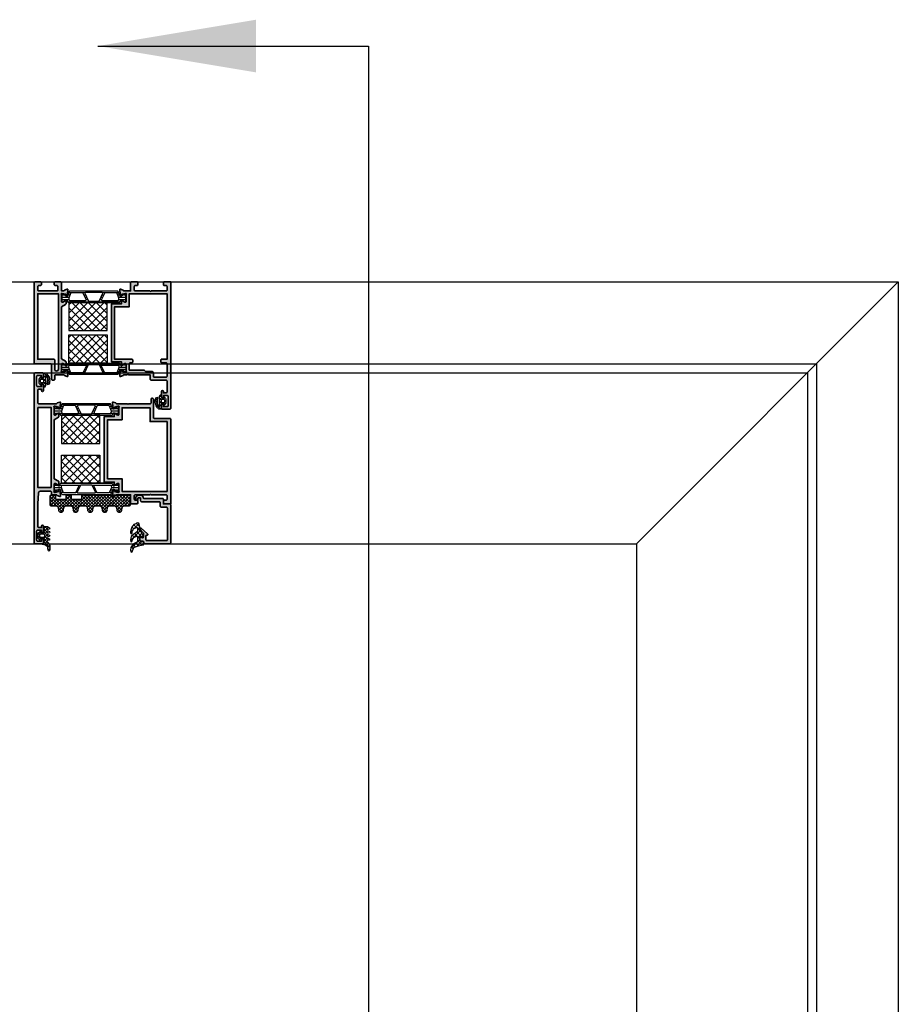
# Model space of a CAD drawing. Units: millimetres. Extents: x 0 to 1933, y 0 to 891.
# Drawn here: x 333 to 381, y 732 to 786 of the extents above; entities that cross this region are included whole.
import ezdxf

# ---------------------------------------------------------------- set-up
doc = ezdxf.new("R2010")
doc.units = ezdxf.units.MM
doc.header["$LTSCALE"] = 0.073313
doc.header["$MEASUREMENT"] = 0
doc.layers.get('0').update_dxf_attribs({"color": 255})
for name, color, linetype in [('2', 2, 'Continuous'), ('E-ELEV-1', 3, 'Continuous'), ('E-Shading', 252, 'Continuous'), ('E-U Foam', 31, 'Continuous'), ('Glass insulation pad', 60, 'Continuous'), ('HATCH', 253, 'Continuous'), ('Polyamid', 6, 'Continuous')]:
    doc.layers.add(name, color=color, linetype=linetype)
for name, color, linetype, lineweight in [('E-DIES', 255, 'Continuous', 35), ('E-GASKET', 42, 'Continuous', 30), ('E-HATCH', 5, 'Continuous', 15)]:
    doc.layers.add(name, color=color, linetype=linetype, lineweight=lineweight)
doc.layers.add('GHOST', color=250, linetype='Continuous', plot=False)
pattern_1 = [(135, (-3078.4834, -5767.0754), (-2.245064, -2.245064), []), (225, (-3078.4834, -5767.0754), (2.245064, -2.245064), [])]
pattern_2 = [(135, (-3331.093, -4283.2553), (-2.245064, -2.245064), []), (225, (-3331.093, -4283.2553), (2.245064, -2.245064), [])]
pattern_3 = [(45, (-472.449, -1821.2024), (-1.122532, 1.122532), []), (135, (-472.449, -1821.2024), (-1.122532, -1.122532), [])]

# ---------------------------------------------------------------- blocks, each defined once
blk = doc.blocks.new('EDS 75 OW frame_Out 01')
at = {"layer": 'E-Shading'}
h = blk.add_hatch(color=256, dxfattribs=at)
h.paths.add_polyline_path([(15, 5), (16.2, 5, -0.359508), (16.49, 4.76, 0.263725), (16.69, 4.53), (18.1, 4.02, 0.548619), (18.5, 4.33), (18.29, 6.69, 0.176327), (18.21, 6.88), (17.84, 7.24, 0.57735), (17.51, 7.15), (17.46, 6.98, -0.267949), (17.32, 6.84), (15.34, 6.31, -0.065543), (15.26, 6.3), (15.1, 6.3, -0.6885), (14.9, 6.82, 0.213422), (15, 7.05), (15, 10.9, -0.414214), (15.3, 11.2), (15.52, 11.2, -0.137852), (15.68, 11.16), (17.2, 10.23, 0.585498), (17.5, 10.4), (17.5, 11.98, 0.261413), (17.26, 12.41), (15, 13.79), (15, 42.21), (17.26, 43.59, 0.261413), (17.5, 44.02), (17.5, 45.6, 0.585498), (17.2, 45.77), (15.68, 44.84, -0.137852), (15.52, 44.8), (15.3, 44.8, -0.414214), (15, 45.1), (15, 48.95, 0.213422), (14.9, 49.18, -0.6885), (15.1, 49.7), (15.26, 49.7, -0.065543), (15.34, 49.69), (17.32, 49.16, -0.267949), (17.46, 49.02), (17.51, 48.85, 0.57735), (17.84, 48.76), (18.21, 49.12, 0.176327), (18.29, 49.31), (18.5, 51.67, 0.548619), (18.1, 51.98), (16.69, 51.47, 0.263725), (16.49, 51.24, -0.359508), (16.2, 51), (11.8, 51, -0.414214), (11.3, 51.5), (11.3, 53.5, 0.414214), (10.8, 54), (10, 54, 0.414214), (9.5, 53.5), (9.5, 45.5, -0.414214), (9, 45), (0.5, 45, 0.414214), (0, 44.5), (0, 0.5, 0.414214), (0.5, 0), (3.5, 0, 0.414214), (4, 0.5), (4, 1.5, 0.414214), (3.5, 2), (2.5, 2, -0.414214), (2, 2.5), (2, 4.5, -0.414214), (2.5, 5), (12.5, 5, -0.414214), (13, 4.5), (13, 2.5, -0.414214), (12.5, 2), (11.5, 2, 0.414214), (11, 1.5), (11, 0.5, 0.414214), (11.5, 0), (14.5, 0, 0.414214), (15, 0.5)])
h.paths.add_polyline_path([(11.3, 48, -0.414214), (12.3, 49, -0.414214), (13.3, 48), (13.3, 6.5), (1.9, 6.5), (1.9, 42.5), (10.8, 42.5, 0.414214), (11.3, 43)], flags=16)
at = {"layer": 'E-DIES'}
for points in [[(16.2, 5), (15, 5), (15, 0.5, -0.414214), (14.5, 0), (11.5, 0, -0.414214), (11, 0.5), (11, 1.5, -0.414214), (11.5, 2), (12.5, 2, 0.414214), (13, 2.5), (13, 4.5, 0.414214), (12.5, 5), (2.5, 5, 0.414214), (2, 4.5), (2, 2.5, 0.414214), (2.5, 2), (3.5, 2, -0.414214), (4, 1.5), (4, 0.5, -0.414214), (3.5, 0), (0.5, 0, -0.414214), (0, 0.5), (0, 44.5, -0.414214), (0.5, 45), (9, 45, 0.414214), (9.5, 45.5), (9.5, 53.5, -0.414214), (10, 54), (10.8, 54, -0.414214), (11.3, 53.5), (11.3, 51.5, 0.414214), (11.8, 51), (16.2, 51, 0.359508), (16.49, 51.24, -0.263725), (16.69, 51.47), (18.1, 51.98, -0.548619), (18.5, 51.67), (18.29, 49.31, -0.176327), (18.21, 49.12), (17.84, 48.76, -0.57735), (17.51, 48.85), (17.46, 49.02, 0.267949), (17.32, 49.16), (15.34, 49.69, 0.065543), (15.26, 49.7), (15.1, 49.7, 0.6885), (14.9, 49.18, -0.213422), (15, 48.95), (15, 45.1, 0.414214), (15.3, 44.8), (15.52, 44.8, 0.137852), (15.68, 44.84), (17.2, 45.77, -0.585498), (17.5, 45.6), (17.5, 44.02, -0.261413), (17.26, 43.59), (15, 42.21), (15, 13.79), (17.26, 12.41, -0.261413), (17.5, 11.98), (17.5, 10.4, -0.585498), (17.2, 10.23), (15.68, 11.16, 0.137852), (15.52, 11.2), (15.3, 11.2, 0.414214), (15, 10.9), (15, 7.05, -0.213422), (14.9, 6.82, 0.6885), (15.1, 6.3), (15.26, 6.3, 0.065543), (15.34, 6.31), (17.32, 6.84, 0.267949), (17.46, 6.98), (17.51, 7.15, -0.57735), (17.84, 7.24), (18.21, 6.88, -0.176327), (18.29, 6.69), (18.5, 4.33, -0.548619), (18.1, 4.02), (16.69, 4.53, -0.263725), (16.49, 4.76, 0.359508)], [(12.3, 49), (12.3, 49, 0.414214), (11.3, 48), (11.3, 43, -0.414214), (10.8, 42.5), (1.9, 42.5), (1.9, 6.5), (13.3, 6.5), (13.3, 48, 0.414214)]]:
    blk.add_lwpolyline(points, format="xyb", close=True, dxfattribs=at)
blk = doc.blocks.new('EDS 75 OW frame_in 01')
at = {"layer": 'E-Shading'}
h = blk.add_hatch(color=256, dxfattribs=at)
h.paths.add_polyline_path([(-0.5, 70), (-4.5, 70, 0.414214), (-5, 69.5), (-5, 67.8, 1), (-4, 67.8), (-4, 68.5), (-1.8, 68.5, -0.414214), (-1.3, 68), (-1.3, 63, -0.414325), (-1.8, 62.5), (-4, 62.5), (-4, 63.2, 1), (-5, 63.2), (-5, 60.2, 1), (-4, 60.2), (-4, 61), (-2.5, 61, -0.414102), (-2, 60.5), (-2, 54.5, -0.414214), (-2.5, 54), (-10.8, 54, 0.414214), (-11.3, 53.5), (-11.3, 51), (-23, 51, -0.403474), (-24, 51), (-25.7, 51, -0.359508), (-25.99, 51.24, 0.263725), (-26.19, 51.47), (-27.6, 51.98, 0.548619), (-28, 51.67), (-27.79, 49.31, 0.176327), (-27.71, 49.12), (-27.34, 48.76, 0.57735), (-27.01, 48.85), (-26.96, 49.02, -0.267949), (-26.82, 49.16), (-24.84, 49.69, -0.065543), (-24.76, 49.7), (-24.6, 49.7, -0.6885), (-24.4, 49.18, 0.213422), (-24.5, 48.95), (-24.5, 45.1, -0.414214), (-24.8, 44.8), (-25.02, 44.8, -0.137852), (-25.18, 44.84), (-26.7, 45.77, 0.585498), (-27, 45.6), (-27, 44), (-32.5, 44), (-32.5, 12), (-27, 12), (-27, 10.4, 0.585498), (-26.7, 10.23), (-25.18, 11.16, -0.137852), (-25.02, 11.2), (-24.8, 11.2, -0.414214), (-24.5, 10.9), (-24.5, 7.05, 0.213422), (-24.4, 6.82, -0.6885), (-24.6, 6.3), (-24.76, 6.3, -0.065543), (-24.84, 6.31), (-26.82, 6.84, -0.267949), (-26.96, 6.98), (-27.01, 7.15, 0.57735), (-27.34, 7.24), (-27.71, 6.88, 0.176327), (-27.79, 6.69), (-28, 4.33, 0.548619), (-27.6, 4.02), (-26.19, 4.53, 0.263725), (-25.99, 4.76, -0.359508), (-25.7, 5), (-22, 5), (-22, 0.5, 0.414214), (-21.5, 0), (-18.5, 0, 0.414214), (-18, 0.5), (-18, 1.5, 0.414214), (-18.5, 2), (-19.5, 2, -0.414214), (-20, 2.5), (-20, 4.5, -0.414214), (-19.5, 5), (-11.5, 5, -0.4), (-10.5, 5), (-2.5, 5, -0.414214), (-2, 4.5), (-2, 2.5, -0.414214), (-2.5, 2), (-3.6, 2, 0.457422), (-4, 1.5), (-4, 0.5, 0.414214), (-3.5, 0), (0, 0), (0, 69.5, 0.414214)])
h.paths.add_polyline_path([(-30.8, 42.5), (-21.3, 42.5, 0.414214), (-20.8, 43), (-20.8, 44, 0.414214), (-21.3, 44.5), (-22.3, 44.5, -0.414214), (-22.8, 45), (-22.8, 48.5), (-14.5, 48.5), (-13.8, 49.2), (-10.5, 49.2, 0.414214), (-9.5, 50.2), (-9.5, 51.9, -0.414214), (-9, 52.4), (-2.5, 52.4, -0.414214), (-2, 51.9), (-2, 45, -0.414214), (-2.5, 44.5), (-5, 44.5, 0.457422), (-5.4, 44), (-5.4, 43, 0.457422), (-5, 42.5), (-2, 42.5), (-2, 6.5), (-22.8, 6.5), (-22.8, 13.7), (-30.8, 13.7)], flags=16)
at = {"layer": 'E-DIES'}
for points in [[(-0.5, 70), (-4.5, 70, 0.414214), (-5, 69.5), (-5, 67.8, 1), (-4, 67.8), (-4, 68.5), (-1.8, 68.5, -0.414214), (-1.3, 68), (-1.3, 63, -0.414325), (-1.8, 62.5), (-4, 62.5), (-4, 63.2, 1), (-5, 63.2), (-5, 60.2, 1), (-4, 60.2), (-4, 61), (-2.5, 61, -0.414102), (-2, 60.5), (-2, 54.5, -0.414214), (-2.5, 54), (-10.8, 54, 0.414214), (-11.3, 53.5), (-11.3, 51), (-23, 51, -0.403474), (-24, 51), (-25.7, 51, -0.359508), (-25.99, 51.24, 0.263725), (-26.19, 51.47), (-27.6, 51.98, 0.548619), (-28, 51.67), (-27.79, 49.31, 0.176327), (-27.71, 49.12), (-27.34, 48.76, 0.57735), (-27.01, 48.85), (-26.96, 49.02, -0.267949), (-26.82, 49.16), (-24.84, 49.69, -0.065543), (-24.76, 49.7), (-24.6, 49.7, -0.6885), (-24.4, 49.18, 0.213422), (-24.5, 48.95), (-24.5, 45.1, -0.414214), (-24.8, 44.8), (-25.02, 44.8, -0.137852), (-25.18, 44.84), (-26.7, 45.77, 0.585498), (-27, 45.6), (-27, 44), (-32.5, 44), (-32.5, 12), (-27, 12), (-27, 10.4, 0.585498), (-26.7, 10.23), (-25.18, 11.16, -0.137852), (-25.02, 11.2), (-24.8, 11.2, -0.414214), (-24.5, 10.9), (-24.5, 7.05, 0.213422), (-24.4, 6.82, -0.6885), (-24.6, 6.3), (-24.76, 6.3, -0.065543), (-24.84, 6.31), (-26.82, 6.84, -0.267949), (-26.96, 6.98), (-27.01, 7.15, 0.57735), (-27.34, 7.24), (-27.71, 6.88, 0.176327), (-27.79, 6.69), (-28, 4.33, 0.548619), (-27.6, 4.02), (-26.19, 4.53, 0.263725), (-25.99, 4.76, -0.359508), (-25.7, 5), (-22, 5), (-22, 0.5, 0.414214), (-21.5, 0), (-18.5, 0, 0.414214), (-18, 0.5), (-18, 1.5, 0.414214), (-18.5, 2), (-19.5, 2, -0.414214), (-20, 2.5), (-20, 4.5, -0.414214), (-19.5, 5), (-11.5, 5, -0.4), (-10.5, 5), (-2.5, 5, -0.414214), (-2, 4.5), (-2, 2.5, -0.414214), (-2.5, 2), (-3.6, 2, 0.457422), (-4, 1.5), (-4, 0.5, 0.414214), (-3.5, 0), (0, 0), (0, 69.5, 0.414214)], [(-21.3, 42.5), (-30.8, 42.5), (-30.8, 13.7), (-22.8, 13.7), (-22.8, 6.5), (-2, 6.5), (-2, 42.5), (-5, 42.5, -0.457422), (-5.4, 43), (-5.4, 44, -0.457422), (-5, 44.5), (-2.5, 44.5, 0.414214), (-2, 45), (-2, 51.9, 0.414214), (-2.5, 52.4), (-9, 52.4, 0.414214), (-9.5, 51.9), (-9.5, 50.2, -0.414214), (-10.5, 49.2), (-13.8, 49.2), (-14.5, 48.5), (-22.8, 48.5), (-22.8, 45, 0.414214), (-22.3, 44.5), (-21.3, 44.5, -0.414214), (-20.8, 44), (-20.8, 43, -0.414214)]]:
    blk.add_lwpolyline(points, format="xyb", close=True, dxfattribs=at)
blk = doc.blocks.new('poly-amid material-01')
at = {"layer": 'HATCH'}
h = blk.add_hatch(dxfattribs=at)
h.set_pattern_fill('ANSI31', color=256, scale=10, angle=315)
h.set_pattern_definition([(0, (1198.443, 614.9201), (5e-16, 1.25), [])])
h.paths.add_polyline_path([(30.65, 3.9), (4.65, 3.9, 0.315299), (4.18, 3.57), (3.36, 1.33, -0.315299), (2.89, 1), (2.65, 1, -0.131829), (2.49, 1.04), (0.7, 2.08, 0.125779), (0.61, 2.1), (0.4, 2.1, 0.414214), (0, 1.7), (0, -1.7, 0.414214), (0.4, -2.1), (0.61, -2.1), (0.66, -2.1), (0.7, -2.08), (2.49, -1.04, -0.131829), (2.65, -1), (2.7, -1, -0.339454), (2.99, -1.22), (3.2, -2.03, 0.339454), (3.69, -2.4), (31.61, -2.4, 0.339454), (32.1, -2.03), (32.31, -1.22, -0.339454), (32.6, -1), (32.65, -1, -0.131829), (32.81, -1.04), (34.6, -2.08), (34.64, -2.1), (34.69, -2.1), (34.9, -2.1, 0.414214), (35.3, -1.7), (35.3, 1.7, 0.414214), (34.9, 2.1), (34.69, 2.1, 0.125779), (34.6, 2.08), (32.81, 1.04, -0.131829), (32.65, 1), (32.41, 1, -0.315299), (31.94, 1.33), (31.12, 3.57, 0.315299)])
h.paths.add_polyline_path([(3.9, -0.38, -0.153915), (3.91, -0.08), (4.88, 2.57, -0.315299), (5.35, 2.9), (11.38, 2.9, -0.291473), (11.83, 2.61), (13.37, -0.69, -0.548619), (12.92, -1.4), (4.4, -1.4, -0.339454), (4.11, -1.18)], flags=16)
h.paths.add_polyline_path([(29.95, 2.9, -0.315299), (30.42, 2.57), (31.39, -0.08, -0.153915), (31.4, -0.38), (31.19, -1.18, -0.339454), (30.9, -1.4), (22.38, -1.4, -0.548619), (21.93, -0.69), (23.47, 2.61, -0.291473), (23.92, 2.9)], flags=16)
h.paths.add_polyline_path([(14.55, -1.31), (12.82, 2.39, -0.548619), (13.27, 3.1), (22.03, 3.1, -0.548619), (22.48, 2.39), (20.75, -1.31, -0.291473), (20.3, -1.6), (15, -1.6, -0.291473)], flags=16)
at = {"layer": 'Polyamid'}
for points in [[(30.65, 3.9), (4.65, 3.9, 0.315299), (4.18, 3.57), (3.36, 1.33, -0.315299), (2.89, 1), (2.65, 1, -0.131829), (2.49, 1.04), (0.7, 2.08, 0.125779), (0.61, 2.1), (0.4, 2.1, 0.414214), (0, 1.7), (0, -1.7, 0.414214), (0.4, -2.1), (0.61, -2.1), (0.66, -2.1), (0.7, -2.08), (2.49, -1.04, -0.131829), (2.65, -1), (2.7, -1, -0.339454), (2.99, -1.22), (3.2, -2.03, 0.339454), (3.69, -2.4), (31.61, -2.4, 0.339454), (32.1, -2.03), (32.31, -1.22, -0.339454), (32.6, -1), (32.65, -1, -0.131829), (32.81, -1.04), (34.6, -2.08), (34.64, -2.1), (34.69, -2.1), (34.9, -2.1, 0.414214), (35.3, -1.7), (35.3, 1.7, 0.414214), (34.9, 2.1), (34.69, 2.1, 0.125779), (34.6, 2.08), (32.81, 1.04, -0.131829), (32.65, 1), (32.41, 1, -0.315299), (31.94, 1.33), (31.12, 3.57, 0.315299)], [(3.91, -0.08, 0.153915), (3.9, -0.38), (4.11, -1.18, 0.339454), (4.4, -1.4), (12.92, -1.4, 0.548619), (13.37, -0.69), (11.83, 2.61, 0.291473), (11.38, 2.9), (5.35, 2.9, 0.315299), (4.88, 2.57)], [(12.82, 2.39), (14.55, -1.31, 0.291473), (15, -1.6), (20.3, -1.6, 0.291473), (20.75, -1.31), (22.48, 2.39, 0.548619), (22.03, 3.1), (13.27, 3.1, 0.548619)], [(30.42, 2.57, 0.315299), (29.95, 2.9), (23.92, 2.9, 0.291473), (23.47, 2.61), (21.93, -0.69, 0.548619), (22.38, -1.4), (30.9, -1.4, 0.339454), (31.19, -1.18), (31.4, -0.38, 0.153915), (31.39, -0.08)]]:
    blk.add_lwpolyline(points, format="xyb", close=True, dxfattribs=at)
blk = doc.blocks.new('*X2')
at = {"color": 0}
for p, q in [((439.58, 1494.93), (440.72, 1496.07)), ((440.83, 1494.87), (439.97, 1495.73)), ((441.16, 1492.98), (442.06, 1493.89)), ((441.17, 1494.76), (442.48, 1496.07)), ((442.09, 1497.15), (441.33, 1497.91)), ((442.06, 1493.64), (441.36, 1494.34)), ((442.6, 1494.87), (441.4, 1496.07)), ((441.69, 1497.04), (442.99, 1498.34)), ((443.71, 1497.29), (442.69, 1498.32)), ((443.05, 1494.87), (444.25, 1496.07)), ((444.76, 1494.48), (443.17, 1496.07)), ((443.7, 1497.29), (444.6, 1498.19)), ((444.06, 1494.12), (446.88, 1496.93)), ((447.48, 1495.29), (444.58, 1498.2)), ((446.14, 1494.87), (444.94, 1496.07)), ((445.21, 1497.04), (445.85, 1497.67)), ((446.59, 1494.87), (447.56, 1495.85)), ((443.2, 1492.51), (442.4, 1493.31)), ((442.46, 1492.51), (443.26, 1493.31)), ((444.74, 1492.73), (443.96, 1493.51)), ((444.22, 1492.51), (445.32, 1493.61))]:
    blk.add_line(p, q, dxfattribs=at)
blk = doc.blocks.new('ATD-out frame')
at = {"layer": 'E-U Foam'}
h = blk.add_hatch(dxfattribs=at)
h.set_pattern_fill('ANSI37', color=256, angle=90)
h.set_pattern_definition(pattern_1)
h.paths.add_polyline_path([(2488.8, -986.56), (2509.8, -986.56), (2509.8, -971.06), (2488.8, -971.06)])
h = blk.add_hatch(dxfattribs=at)
h.set_pattern_fill('ANSI37', color=256, angle=90)
h.set_pattern_definition(pattern_1)
h.paths.add_polyline_path([(2509.8, -988.94), (2488.8, -988.94), (2488.8, -1004.44), (2509.8, -1004.44)])
at = {"layer": 'E-GASKET'}
blk.add_lwpolyline([(2538.5, -952.75), (2539, -953.62), (2539.7, -953.75), (2539.7, -952.25), (2540, -951.95), (2540.96, -951.95), (2540.96, -952.75), (2541.88, -951.89), (2542.06, -951.51), (2542.06, -948.99), (2541.88, -948.61), (2540.96, -947.75), (2540.96, -948.55), (2540, -948.55), (2539.7, -948.25), (2539.7, -946.25), (2539.2, -945.75), (2538.23, -945.75), (2537.85, -946.13), (2537.54, -946.58), (2537.14, -947.08), (2536.81, -947.62), (2536.54, -948.2), (2536.35, -948.81), (2536.24, -949.44), (2536.21, -950.07), (2536.26, -950.71), (2536.38, -951.33), (2536.58, -951.94), (2537.38, -952.4), (2537.54, -951.57), (2537.35, -951), (2537.26, -949.12), (2537.45, -948.23), (2538.11, -947.28), (2538.27, -947.26), (2538.5, -947.34)], close=True, dxfattribs=at)
blk.add_lwpolyline([(2538.5, -952.75), (2539, -953.62), (2539.7, -953.75), (2539.7, -952.25), (2540, -951.95), (2540.96, -951.95), (2540.96, -952.75), (2541.88, -951.89), (2542.06, -951.51), (2542.06, -948.99), (2541.88, -948.61), (2540.96, -947.75), (2540.96, -948.55), (2540, -948.55), (2539.7, -948.25), (2539.7, -946.25), (2539.2, -945.75), (2538.23, -945.75), (2537.85, -946.13), (2537.54, -946.58), (2537.14, -947.08), (2536.81, -947.62), (2536.54, -948.2), (2536.35, -948.81), (2536.24, -949.44), (2536.21, -950.07), (2536.26, -950.71), (2536.38, -951.33), (2536.58, -951.94), (2537.38, -952.4), (2537.54, -951.57), (2537.35, -951), (2537.26, -949.12), (2537.45, -948.23), (2538.11, -947.28), (2538.27, -947.26), (2538.5, -947.34)], close=True, dxfattribs=at)
blk.add_lwpolyline([(2541.26, -950.55), (2541.26, -949.55), (2540.96, -949.25), (2540, -949.25), (2539.7, -949.55), (2539.7, -950.95), (2540, -951.25), (2540.96, -951.25), (2541.26, -950.95), (2541.26, -949.95)], dxfattribs=at)
blk.add_lwpolyline([(2541.26, -950.55), (2541.26, -949.55), (2540.96, -949.25), (2540, -949.25), (2539.7, -949.55), (2539.7, -950.95), (2540, -951.25), (2540.96, -951.25), (2541.26, -950.95), (2541.26, -949.95)], dxfattribs=at)
at = {"layer": 'E-U Foam'}
for points in [[(2488.8, -986.56), (2509.8, -986.56), (2509.8, -971.06), (2488.8, -971.06)], [(2488.8, -988.94), (2509.8, -988.94), (2509.8, -1004.44), (2488.8, -1004.44)]]:
    blk.add_lwpolyline(points, close=True, dxfattribs=at)
for name, p in [('EDS 75 OW frame_in 01', (2544.7, -1015.75)), ('EDS 75 OW frame_Out 01', (2469.7, -1015.75))]:
    blk.add_blockref(name, p)
at = {"layer": 'E-HATCH'}
for rotation in [89.9999999999999, 89.99999999999994]:
    blk.add_blockref('*X2', (4034.57, -1393.31), dxfattribs=dict(at, rotation=rotation))
at = {"layer": 'E-Shading', "rotation": 359.9999999999999}
blk.add_blockref('poly-amid material-01', (2484.8, -968.66), dxfattribs=at)
at = {"layer": 'E-Shading', "xscale": -1, "rotation": 179.9999999999999}
blk.add_blockref('poly-amid material-01', (2484.8, -1006.84), dxfattribs=at)
blk = doc.blocks.new('PTCC EDS75 DOOR JAMB OW WS O')
at = {"layer": 'E-GASKET'}
blk.add_lwpolyline([(-6.2, -63), (-5.7, -62.13), (-5, -62), (-5, -63.5), (-4.7, -63.8), (-3.74, -63.8), (-3.74, -63), (-2.82, -63.86), (-2.64, -64.24), (-2.64, -66.76), (-2.82, -67.14), (-3.74, -68), (-3.74, -67.2), (-4.7, -67.2), (-5, -67.5), (-5, -69.5), (-5.5, -70), (-6.47, -70), (-6.86, -69.62), (-7.16, -69.17), (-7.56, -68.67), (-7.89, -68.13), (-8.16, -67.55), (-8.35, -66.94), (-8.46, -66.31), (-8.49, -65.68), (-8.44, -65.04), (-8.32, -64.42), (-8.12, -63.81), (-7.32, -63.35), (-7.16, -64.18), (-7.35, -64.75), (-7.45, -66.63), (-7.26, -67.52), (-6.6, -68.47), (-6.43, -68.49), (-6.2, -68.41)], close=True, dxfattribs=at)
blk.add_lwpolyline([(-6.2, -63), (-5.7, -62.13), (-5, -62), (-5, -63.5), (-4.7, -63.8), (-3.74, -63.8), (-3.74, -63), (-2.82, -63.86), (-2.64, -64.24), (-2.64, -66.76), (-2.82, -67.14), (-3.74, -68), (-3.74, -67.2), (-4.7, -67.2), (-5, -67.5), (-5, -69.5), (-5.5, -70), (-6.47, -70), (-6.86, -69.62), (-7.16, -69.17), (-7.56, -68.67), (-7.89, -68.13), (-8.16, -67.55), (-8.35, -66.94), (-8.46, -66.31), (-8.49, -65.68), (-8.44, -65.04), (-8.32, -64.42), (-8.12, -63.81), (-7.32, -63.35), (-7.16, -64.18), (-7.35, -64.75), (-7.45, -66.63), (-7.26, -67.52), (-6.6, -68.47), (-6.43, -68.49), (-6.2, -68.41)], close=True, dxfattribs=at)
blk.add_lwpolyline([(-3.44, -65.2), (-3.44, -66.2), (-3.74, -66.5), (-4.7, -66.5), (-5, -66.2), (-5, -64.8), (-4.7, -64.5), (-3.74, -64.5), (-3.44, -64.8), (-3.44, -65.8)], dxfattribs=at)
blk.add_lwpolyline([(-3.44, -65.2), (-3.44, -66.2), (-3.74, -66.5), (-4.7, -66.5), (-5, -66.2), (-5, -64.8), (-4.7, -64.5), (-3.74, -64.5), (-3.44, -64.8), (-3.44, -65.8)], dxfattribs=at)
at = {"xscale": -1, "rotation": 179.9999999999999}
blk.add_blockref('ATD-out frame', (-2544.7, -1015.75), dxfattribs=at)
at = {"layer": 'E-HATCH', "xscale": -1, "rotation": 89.99999999999999}
blk.add_blockref('*X2', (1489.87, 377.56), dxfattribs=at)
blk.add_blockref('*X2', (1489.87, 377.56), dxfattribs=at)
blk = doc.blocks.new('EDS 75 OW Vent_Out')
at = {"layer": 'E-Shading'}
h = blk.add_hatch(color=256, dxfattribs=at)
h.paths.add_polyline_path([(2.5, 18), (12.2, 18, -0.359508), (12.49, 17.76, 0.263725), (12.69, 17.53), (14.1, 17.02, 0.548619), (14.5, 17.33), (14.29, 19.69, 0.176327), (14.21, 19.88), (13.84, 20.24, 0.57735), (13.51, 20.15), (13.46, 19.98, -0.267949), (13.32, 19.84), (11.34, 19.31, -0.065543), (11.26, 19.3), (11.1, 19.3, -0.6885), (10.9, 19.82, 0.213422), (11, 20.05), (11, 23.9, -0.414214), (11.3, 24.2), (11.52, 24.2, -0.137852), (11.68, 24.16), (13.2, 23.23, 0.585498), (13.5, 23.4), (13.5, 24.98, 0.261413), (13.26, 25.41), (11, 26.79), (11, 59.21), (13.26, 60.59, 0.261413), (13.5, 61.02), (13.5, 62.6, 0.585498), (13.2, 62.77), (11.68, 61.84, -0.137852), (11.52, 61.8), (11.3, 61.8, -0.414214), (11, 62.1), (11, 65.95, 0.213422), (10.9, 66.18, -0.6885), (11.1, 66.7), (11.26, 66.7, -0.065543), (11.34, 66.69), (13.32, 66.16, -0.267949), (13.46, 66.02), (13.51, 65.85, 0.57735), (13.84, 65.76), (14.21, 66.12, 0.176327), (14.29, 66.31), (14.5, 68.67, 0.548619), (14.1, 68.98), (12.69, 68.47, 0.263725), (12.49, 68.24, -0.359508), (12.2, 68), (10, 68, 0.414214), (9.5, 67.5), (9.5, 66.5, -0.414214), (9, 66), (3.43, 66, -0.393479), (2.43, 66.93), (2, 72.96), (2, 85.5, -0.414102), (2.5, 86), (4, 86), (4, 85.2, 1), (5, 85.2), (5, 88.2, 1), (4, 88.2), (4, 87.5), (1.8, 87.5, -0.414325), (1.3, 88), (1.3, 93, -0.414214), (1.8, 93.5), (4, 93.5), (4, 92.8, 1), (5, 92.8), (5, 94.5, 0.414214), (4.5, 95), (0.5, 95, 0.414214), (0, 94.5), (0, 1.5, 0.414214), (0.5, 1), (4.5, 1, 0.414214), (5, 1.5), (5, 3.2, 1), (4, 3.2), (4, 2.5), (1.8, 2.5, -0.414214), (1.3, 3), (1.3, 8, -0.414325), (1.8, 8.5), (4, 8.5), (4, 7.8, 1), (5, 7.8), (5, 10.8, 1), (4, 10.8), (4, 10), (2.5, 10, -0.414102), (2, 10.5), (2, 17.5, -0.414214)])
h.paths.add_polyline_path([(9.3, 20), (1.9, 20), (1.9, 64), (9.3, 64)], flags=16)
at = {"layer": 'E-DIES'}
blk.add_lwpolyline([(12.2, 18), (2.5, 18, 0.414214), (2, 17.5), (2, 10.5, 0.414102), (2.5, 10), (4, 10), (4, 10.8, -1), (5, 10.8), (5, 7.8, -1), (4, 7.8), (4, 8.5), (1.8, 8.5, 0.414325), (1.3, 8), (1.3, 3, 0.414214), (1.8, 2.5), (4, 2.5), (4, 3.2, -1), (5, 3.2), (5, 1.5, -0.414214), (4.5, 1), (0.5, 1, -0.414214), (0, 1.5), (0, 94.5, -0.414214), (0.5, 95), (4.5, 95, -0.414214), (5, 94.5), (5, 92.8, -1), (4, 92.8), (4, 93.5), (1.8, 93.5, 0.414214), (1.3, 93), (1.3, 88, 0.414325), (1.8, 87.5), (4, 87.5), (4, 88.2, -1), (5, 88.2), (5, 85.2, -1), (4, 85.2), (4, 86), (2.5, 86, 0.414102), (2, 85.5), (2, 72.96), (2.43, 66.93, 0.393479), (3.43, 66), (9, 66, 0.414214), (9.5, 66.5), (9.5, 67.5, -0.414214), (10, 68), (12.2, 68, 0.359508), (12.49, 68.24, -0.263725), (12.69, 68.47), (14.1, 68.98, -0.548619), (14.5, 68.67), (14.29, 66.31, -0.176327), (14.21, 66.12), (13.84, 65.76, -0.57735), (13.51, 65.85), (13.46, 66.02, 0.267949), (13.32, 66.16), (11.34, 66.69, 0.065543), (11.26, 66.7), (11.1, 66.7, 0.6885), (10.9, 66.18, -0.213422), (11, 65.95), (11, 62.1, 0.414214), (11.3, 61.8), (11.52, 61.8, 0.137852), (11.68, 61.84), (13.2, 62.77, -0.585498), (13.5, 62.6), (13.5, 61.02, -0.261413), (13.26, 60.59), (11, 59.21), (11, 26.79), (13.26, 25.41, -0.261413), (13.5, 24.98), (13.5, 23.4, -0.585498), (13.2, 23.23), (11.68, 24.16, 0.137852), (11.52, 24.2), (11.3, 24.2, 0.414214), (11, 23.9), (11, 20.05, -0.213422), (10.9, 19.82, 0.6885), (11.1, 19.3), (11.26, 19.3, 0.065543), (11.34, 19.31), (13.32, 19.84, 0.267949), (13.46, 19.98), (13.51, 20.15, -0.57735), (13.84, 20.24), (14.21, 19.88, -0.176327), (14.29, 19.69), (14.5, 17.33, -0.548619), (14.1, 17.02), (12.69, 17.53, -0.263725), (12.49, 17.76, 0.359508), (12.2, 18)], format="xyb", dxfattribs=at)
blk.add_lwpolyline([(1.9, 20), (9.3, 20), (9.3, 64), (1.9, 64)], close=True, dxfattribs=at)
blk = doc.blocks.new('EDS 75 OW Vent_in')
at = {"layer": 'E-Shading'}
h = blk.add_hatch(color=256, dxfattribs=at)
h.paths.add_polyline_path([(-29.7, -7), (-24, -7, -0.4), (-23, -7), (-11.3, -7, -0.414214), (-10.8, -7.5), (-10.8, -9.5, 0.414214), (-10.3, -10), (-10, -10, 0.414214), (-9.5, -9.5), (-9.5, 0.5, -0.414214), (-9, 1), (-0.5, 1, 0.414214), (0, 1.5), (0, 48), (-3.5, 48, 0.414214), (-4, 47.5), (-4, 46.5, 0.414214), (-3.5, 46), (-2.5, 46, -0.414214), (-2, 45.5), (-2, 43.5, -0.414214), (-2.5, 43), (-10.5, 43, -0.4), (-11.5, 43), (-19.5, 43, -0.414214), (-20, 43.5), (-20, 45.5, -0.414214), (-19.5, 46), (-18.5, 46, 0.414214), (-18, 46.5), (-18, 47.5, 0.414214), (-18.5, 48), (-21.5, 48, 0.414214), (-22, 47.5), (-22, 43), (-29.7, 43, -0.359508), (-29.99, 43.24, 0.263725), (-30.19, 43.47), (-31.6, 43.98, 0.548619), (-32, 43.67), (-31.79, 41.31, 0.176327), (-31.71, 41.12), (-31.34, 40.76, 0.57735), (-31.01, 40.85), (-30.96, 41.02, -0.267949), (-30.82, 41.16), (-28.84, 41.69, -0.065543), (-28.76, 41.7), (-28.6, 41.7, -0.6885), (-28.4, 41.18, 0.213422), (-28.5, 40.95), (-28.5, 37.1, -0.414214), (-28.8, 36.8), (-29.02, 36.8, -0.137852), (-29.18, 36.84), (-30.7, 37.77, 0.585498), (-31, 37.6), (-31, 36), (-36.5, 36), (-36.5, 0), (-31, 0), (-31, -1.6, 0.585498), (-30.7, -1.77), (-29.18, -0.84, -0.137852), (-29.02, -0.8), (-28.8, -0.8, -0.414214), (-28.5, -1.1), (-28.5, -4.95, 0.213422), (-28.4, -5.18, -0.6885), (-28.6, -5.7), (-28.76, -5.7, -0.065543), (-28.84, -5.69), (-30.82, -5.16, -0.267949), (-30.96, -5.02), (-31.01, -4.85, 0.57735), (-31.34, -4.76), (-31.71, -5.12, 0.176327), (-31.79, -5.31), (-32, -7.67, 0.548619), (-31.6, -7.98), (-30.19, -7.47, 0.263725), (-29.99, -7.24, -0.359508)])
h.paths.add_polyline_path([(-11.3, -4.8), (-26.7, -4.8), (-26.7, 1.8), (-34.7, 1.8), (-34.7, 34.2), (-26.7, 34.2), (-26.7, 41.2), (-2, 41.2), (-2, 2.8), (-11.3, 2.8)], flags=16)
at = {"layer": 'E-DIES'}
blk.add_lwpolyline([(-29.7, -7), (-24, -7, -0.4), (-23, -7), (-11.3, -7, -0.414214), (-10.8, -7.5), (-10.8, -9.5, 0.414214), (-10.3, -10), (-10, -10, 0.414214), (-9.5, -9.5), (-9.5, 0.5, -0.414214), (-9, 1), (-0.5, 1, 0.414214), (0, 1.5), (0, 48), (-3.5, 48, 0.414214), (-4, 47.5), (-4, 46.5, 0.414214), (-3.5, 46), (-2.5, 46, -0.414214), (-2, 45.5), (-2, 43.5, -0.414214), (-2.5, 43), (-10.5, 43, -0.4), (-11.5, 43), (-19.5, 43, -0.414214), (-20, 43.5), (-20, 45.5, -0.414214), (-19.5, 46), (-18.5, 46, 0.414214), (-18, 46.5), (-18, 47.5, 0.414214), (-18.5, 48), (-21.5, 48, 0.414214), (-22, 47.5), (-22, 43), (-29.7, 43, -0.359508), (-29.99, 43.24, 0.263725), (-30.19, 43.47), (-31.6, 43.98, 0.548619), (-32, 43.67), (-31.79, 41.31, 0.176327), (-31.71, 41.12), (-31.34, 40.76, 0.57735), (-31.01, 40.85), (-30.96, 41.02, -0.267949), (-30.82, 41.16), (-28.84, 41.69, -0.065543), (-28.76, 41.7), (-28.6, 41.7, -0.6885), (-28.4, 41.18, 0.213422), (-28.5, 40.95), (-28.5, 37.1, -0.414214), (-28.8, 36.8), (-29.02, 36.8, -0.137852), (-29.18, 36.84), (-30.7, 37.77, 0.585498), (-31, 37.6), (-31, 36), (-36.5, 36), (-36.5, 0), (-31, 0), (-31, -1.6, 0.585498), (-30.7, -1.77), (-29.18, -0.84, -0.137852), (-29.02, -0.8), (-28.8, -0.8, -0.414214), (-28.5, -1.1), (-28.5, -4.95, 0.213422), (-28.4, -5.18, -0.6885), (-28.6, -5.7), (-28.76, -5.7, -0.065543), (-28.84, -5.69), (-30.82, -5.16, -0.267949), (-30.96, -5.02), (-31.01, -4.85, 0.57735), (-31.34, -4.76), (-31.71, -5.12, 0.176327), (-31.79, -5.31), (-32, -7.67, 0.548619), (-31.6, -7.98), (-30.19, -7.47, 0.263725), (-29.99, -7.24, -0.359508)], format="xyb", close=True, dxfattribs=at)
blk.add_lwpolyline([(-11.3, -4.8), (-26.7, -4.8), (-26.7, 1.8), (-34.7, 1.8), (-34.7, 34.2), (-26.7, 34.2), (-26.7, 41.2), (-2, 41.2), (-2, 2.8), (-11.3, 2.8)], close=True, dxfattribs=at)
blk.add_lwpolyline([(-31, 36.02, 0.009267), (-31, 36)], format="xyb", dxfattribs=at)
blk = doc.blocks.new('ATD-out vent')
at = {"layer": 'E-U Foam'}
h = blk.add_hatch(dxfattribs=at)
h.set_pattern_fill('ANSI37', color=256, angle=90)
h.set_pattern_definition(pattern_2)
h.paths.add_polyline_path([(2236.19, 497.26), (2257.19, 497.26), (2257.19, 512.76), (2236.19, 512.76)])
h = blk.add_hatch(dxfattribs=at)
h.set_pattern_fill('ANSI37', color=256, angle=90)
h.set_pattern_definition(pattern_2)
h.paths.add_polyline_path([(2257.19, 490.88), (2236.19, 490.88), (2236.19, 475.38), (2257.19, 475.38)])
for points in [[(2236.19, 497.26), (2257.19, 497.26), (2257.19, 512.76), (2236.19, 512.76)], [(2236.19, 490.88), (2257.19, 490.88), (2257.19, 475.38), (2236.19, 475.38)]]:
    blk.add_lwpolyline(points, close=True, dxfattribs=at)
for name, p in [('EDS 75 OW Vent_Out', (2221.19, 451.07)), ('EDS 75 OW Vent_in', (2296.19, 476.07))]:
    blk.add_blockref(name, p)
at = {"layer": 'E-Shading'}
blk.add_blockref('poly-amid material-01', (2232.19, 515.16), dxfattribs=at)
at = {"layer": 'E-Shading', "xscale": -1, "rotation": 180}
blk.add_blockref('poly-amid material-01', (2232.19, 472.98), dxfattribs=at)
blk = doc.blocks.new('PTCC-EST-002')
at = {"layer": 'E-Shading'}
blk.add_hatch(color=256, dxfattribs=at).paths.add_polyline_path([(-4, 0.5), (-4, 3, 0.414214), (-4.5, 3.5), (-14.7, 3.5, -0.414214), (-15.2, 4), (-15.2, 4.2, 0.414214), (-16.2, 5.2), (-17.7, 5.2, 0.414214), (-19.2, 3.7), (-19.2, 3, 0.414214), (-18.7, 2.5), (-18.5, 2.5, 0.414214), (-18, 3), (-18, 3.4, -0.414214), (-17.5, 3.9), (-17, 3.9, -0.414214), (-16.5, 3.4), (-16.5, 2.2, 0.414214), (-16, 1.7), (-6.3, 1.7, -0.414214), (-5.8, 1.2), (-5.8, -0.8, 0.414214), (-5.3, -1.3), (-2.3, -1.3, -0.414214), (-1.8, -1.8), (-1.8, -19.2, -0.414214), (-2.3, -19.7), (-13.1, -19.7, -0.414214), (-13.6, -19.2), (-13.6, -17.1, -0.414214), (-13.3, -16.8), (-13.1, -16.8, 0.690353), (-12.77, -15.92), (-16.17, -12.91, 0.970104), (-16.85, -13.64), (-15.15, -15.35, -0.198912), (-15, -15.7), (-15, -17.9, -0.503108), (-15.39, -18.18), (-16.74, -17.77, 0.503108), (-17, -17.97), (-17, -19.5, 0.414214), (-16.5, -20), (-15.3, -20, -0.414214), (-14.8, -20.5), (-14.8, -21, 0.414214), (-14.3, -21.5), (-0.5, -21.5, 0.414214), (0, -21), (0, 0, 0.414214), (-0.5, 0.5)])
at = {"layer": 'E-DIES'}
blk.add_lwpolyline([(-4, 3), (-4, 0.5), (-0.5, 0.5, -0.414214), (0, 0), (0, -21, -0.414214), (-0.5, -21.5), (-14.3, -21.5, -0.414214), (-14.8, -21), (-14.8, -20.5, 0.414214), (-15.3, -20), (-16.5, -20, -0.414214), (-17, -19.5), (-17, -17.97, -0.503108), (-16.74, -17.77), (-15.39, -18.18, 0.503108), (-15, -17.9), (-15, -15.7, 0.198912), (-15.15, -15.35), (-16.85, -13.64, -0.970104), (-16.17, -12.91), (-12.77, -15.92, -0.690353), (-13.1, -16.8), (-13.3, -16.8, 0.414214), (-13.6, -17.1), (-13.6, -19.2, 0.414214), (-13.1, -19.7), (-2.3, -19.7, 0.414214), (-1.8, -19.2), (-1.8, -1.8, 0.414214), (-2.3, -1.3), (-5.3, -1.3, -0.414214), (-5.8, -0.8), (-5.8, 1.2, 0.414214), (-6.3, 1.7), (-16, 1.7, -0.414214), (-16.5, 2.2), (-16.5, 3.4, 0.414214), (-17, 3.9), (-17.5, 3.9, 0.414214), (-18, 3.4), (-18, 3, -0.414214), (-18.5, 2.5), (-18.7, 2.5, -0.414214), (-19.2, 3), (-19.2, 3.7, -0.414214), (-17.7, 5.2), (-16.2, 5.2, -0.414214), (-15.2, 4.2), (-15.2, 4, 0.414214), (-14.7, 3.5), (-4.5, 3.5, -0.414214)], format="xyb", close=True, dxfattribs=at)
blk = doc.blocks.new('*X4')
at = {"color": 0}
for p, q in [((393.91, 222.44), (395.61, 224.14)), ((395.29, 221.66), (393.91, 223.04)), ((396.63, 222.09), (394.25, 224.47)), ((394.4, 224.69), (394.8, 225.09)), ((394.9, 221.66), (397.53, 224.28)), ((398.32, 222.17), (396.28, 224.2)), ((397.05, 222.04), (399.46, 224.45)), ((400.55, 221.71), (398.16, 224.1)), ((399.39, 224.63), (398.88, 225.14)), ((399.23, 222.45), (401.31, 224.54)), ((399.71, 221.17), (403.32, 224.77)), ((402.36, 221.66), (400.01, 224.01)), ((401.31, 224.48), (400.73, 225.06)), ((401.97, 221.66), (405.47, 225.16)), ((403.88, 221.91), (402.04, 223.75)), ((404.4, 223.16), (402.97, 224.59)), ((405.24, 224.08), (404.21, 225.12)), ((406.8, 224.29), (405.93, 225.16)), ((406.32, 224.24), (407.1, 225.02)), ((396.69, 219.92), (396.79, 220.01)), ((398.59, 218.36), (396.9, 220.05)), ((398.11, 220.6), (397.31, 221.4)), ((397.31, 220.54), (398.11, 221.34)), ((397.4, 218.85), (398.36, 219.81)), ((398.67, 218.36), (400.59, 220.28)), ((400.15, 218.57), (399.16, 219.56)), ((401.04, 219.45), (399.71, 220.77)), ((403.41, 221.33), (403.87, 221.79))]:
    blk.add_line(p, q, dxfattribs=at)
blk = doc.blocks.new('EST I05')
at = {"layer": 'HATCH'}
h = blk.add_hatch(dxfattribs=at)
h.set_pattern_fill('ANSI37', color=256, scale=10)
h.set_pattern_definition([(45, (842.2105, 0), (-0.8838835, 0.8838835), []), (135, (842.2105, 0), (-0.8838835, -0.8838835), [])])
h.paths.add_polyline_path([(1345.3, -534.96), (1345.3, -537.4), (1371.4, -537.4, 0.414214), (1372.4, -536.4), (1372.4, -532.4, 0.414214), (1371.4, -531.4), (1368.78, -531.4, -0.378446), (1367.79, -530.52), (1367.6, -528.95, 0.755777), (1364.81, -528.95), (1364.62, -530.52, -0.378446), (1363.63, -531.4), (1360.76, -531.4, -0.378446), (1359.76, -530.52), (1359.57, -528.95, 0.755777), (1356.79, -528.95), (1356.59, -530.52, -0.378446), (1355.6, -531.4), (1352.73, -531.4, -0.378446), (1351.74, -530.52), (1351.54, -528.95, 0.755777), (1348.76, -528.95), (1348.56, -530.52, -0.378446), (1347.57, -531.4), (1344.7, -531.4, -0.378446), (1343.71, -530.52), (1343.51, -528.95, 0.755777), (1340.73, -528.95), (1340.54, -530.52, -0.378446), (1339.54, -531.4), (1336.67, -531.4, -0.378446), (1335.68, -530.52), (1335.48, -528.95, 0.755777), (1332.7, -528.95), (1332.51, -530.52, -0.378446), (1331.52, -531.4), (1328.9, -531.4, 0.414214), (1327.9, -532.4), (1327.9, -536.4, 0.414214), (1328.9, -537.4), (1331.3, -537.4), (1331.3, -534.96), (1336.8, -534.96), (1336.8, -537.4), (1339.8, -537.4), (1339.8, -534.96)])
at = {"layer": 'Glass insulation pad'}
blk.add_lwpolyline([(1345.3, -537.4), (1345.3, -534.96), (1339.8, -534.96), (1339.8, -537.4), (1336.8, -537.4), (1336.8, -534.96), (1331.3, -534.96), (1331.3, -537.4), (1328.9, -537.4, -0.414214), (1327.9, -536.4), (1327.9, -532.4, -0.414214), (1328.9, -531.4), (1331.52, -531.4, 0.378446), (1332.51, -530.52), (1332.7, -528.95, -0.755777), (1335.48, -528.95), (1335.68, -530.52, 0.378446), (1336.67, -531.4), (1339.54, -531.4, 0.378446), (1340.54, -530.52), (1340.73, -528.95, -0.755777), (1343.51, -528.95), (1343.71, -530.52, 0.378446), (1344.7, -531.4), (1347.57, -531.4, 0.378446), (1348.56, -530.52), (1348.76, -528.95, -0.755777), (1351.54, -528.95), (1351.74, -530.52, 0.378446), (1352.73, -531.4), (1355.6, -531.4, 0.378446), (1356.59, -530.52), (1356.79, -528.95, -0.755777), (1359.57, -528.95), (1359.76, -530.52, 0.378446), (1360.76, -531.4), (1363.63, -531.4, 0.378446), (1364.62, -530.52), (1364.81, -528.95, -0.755777), (1367.6, -528.95), (1367.79, -530.52, 0.378446), (1368.78, -531.4), (1371.4, -531.4, -0.414214), (1372.4, -532.4), (1372.4, -536.4, -0.414214), (1371.4, -537.4)], format="xyb", close=True, dxfattribs=at)
blk = doc.blocks.new('PTCC EDS75 DOOR FRAME OW WS')
at = {"layer": 'E-HATCH'}
h = blk.add_hatch(dxfattribs=at)
h.set_pattern_fill('ANSI37', color=256, scale=0.5)
h.set_pattern_definition(pattern_3)
h.paths.add_polyline_path([(59.22, -87.75), (58.69, -86.34), (58.21, -84.91), (57.78, -83.46), (57.46, -82.17), (56.81, -81.93), (56.3, -82.15), (55.79, -82.49), (54.82, -82.88), (54.39, -83.31), (54.01, -83.79), (53.69, -84.31), (53.42, -84.86), (53.22, -85.43), (53.07, -86.03), (52.99, -86.63), (52.96, -87.24), (53.1, -87.78), (53.36, -87.9), (53.76, -87.75), (53.87, -87.47), (53.87, -87.34), (53.88, -87.17), (53.88, -87), (54.06, -86.36), (54.31, -85.86), (54.62, -85.41), (54.99, -84.99), (55.91, -84.63), (56.48, -84.38), (56.7, -84.6), (56.7, -86.77), (55.09, -87.91), (54.73, -88.11), (53.35, -89.53), (52.96, -91.32), (53.06, -92.22), (53.31, -92.34), (53.71, -92.22), (54, -91.04), (54.72, -90.04), (56.42, -89.23), (56.6, -89.3), (56.7, -89.53), (56.7, -92.43), (54.61, -93.55), (54.25, -93.86), (53.16, -95.41), (52.96, -97.03), (53.1, -97.9), (53.46, -98.02), (53.79, -97.85), (53.93, -97.24), (54.77, -95.57), (55.05, -95.31), (57.27, -94.58), (59.64, -94.1), (60.11, -93.96), (60.2, -93.74), (59.8, -92.25), (59.51, -92.03), (58.28, -92.03), (58, -91.73), (58, -89.74), (58.3, -89.44), (59.55, -89.44), (59.8, -89.17), (59.7, -88.9)])
h = blk.add_hatch(dxfattribs=at)
h.set_pattern_fill('ANSI37', color=256, scale=0.5)
h.set_pattern_definition(pattern_3)
h.paths.add_polyline_path([(59.22, -87.75), (58.69, -86.34), (58.21, -84.91), (57.78, -83.46), (57.46, -82.17), (56.81, -81.93), (56.3, -82.15), (55.79, -82.49), (54.82, -82.88), (54.39, -83.31), (54.01, -83.79), (53.69, -84.31), (53.42, -84.86), (53.22, -85.43), (53.07, -86.03), (52.99, -86.63), (52.96, -87.24), (53.1, -87.78), (53.36, -87.9), (53.76, -87.75), (53.87, -87.47), (53.87, -87.34), (53.88, -87.17), (53.88, -87), (54.06, -86.36), (54.31, -85.86), (54.62, -85.41), (54.99, -84.99), (55.91, -84.63), (56.48, -84.38), (56.7, -84.6), (56.7, -86.77), (55.09, -87.91), (54.73, -88.11), (53.35, -89.53), (52.96, -91.32), (53.06, -92.22), (53.31, -92.34), (53.71, -92.22), (54, -91.04), (54.72, -90.04), (56.42, -89.23), (56.6, -89.3), (56.7, -89.53), (56.7, -92.43), (54.61, -93.55), (54.25, -93.86), (53.16, -95.41), (52.96, -97.03), (53.1, -97.9), (53.46, -98.02), (53.79, -97.85), (53.93, -97.24), (54.77, -95.57), (55.05, -95.31), (57.27, -94.58), (59.64, -94.1), (60.11, -93.96), (60.2, -93.74), (59.8, -92.25), (59.51, -92.03), (58.28, -92.03), (58, -91.73), (58, -89.74), (58.3, -89.44), (59.55, -89.44), (59.8, -89.17), (59.7, -88.9)])
at = {"layer": 'E-GASKET'}
for points in [[(6.2, -6.5), (5.7, -7.37), (5, -7.5), (5, -6), (4.7, -5.7), (3.73, -5.7), (3.73, -6.5), (2.81, -5.64), (2.63, -5.26), (2.63, -2.74), (2.81, -2.36), (3.73, -1.5), (3.73, -2.3), (4.7, -2.3), (5, -2), (5, 0), (5.5, 0.5), (6.47, 0.5), (6.85, 0.12), (7.16, -0.33), (7.56, -0.83), (7.89, -1.37), (8.16, -1.95), (8.35, -2.56), (8.46, -3.19), (8.49, -3.82), (8.44, -4.46), (8.32, -5.08), (8.12, -5.69), (7.32, -6.15), (7.16, -5.32), (7.35, -4.75), (7.44, -2.87), (7.25, -1.98), (6.59, -1.03), (6.43, -1.01), (6.2, -1.09)], [(6.2, -6.5), (5.7, -7.37), (5, -7.5), (5, -6), (4.7, -5.7), (3.73, -5.7), (3.73, -6.5), (2.81, -5.64), (2.63, -5.26), (2.63, -2.74), (2.81, -2.36), (3.73, -1.5), (3.73, -2.3), (4.7, -2.3), (5, -2), (5, 0), (5.5, 0.5), (6.47, 0.5), (6.85, 0.12), (7.16, -0.33), (7.56, -0.83), (7.89, -1.37), (8.16, -1.95), (8.35, -2.56), (8.46, -3.19), (8.49, -3.82), (8.44, -4.46), (8.32, -5.08), (8.12, -5.69), (7.32, -6.15), (7.16, -5.32), (7.35, -4.75), (7.44, -2.87), (7.25, -1.98), (6.59, -1.03), (6.43, -1.01), (6.2, -1.09)], [(5.55, -93.99), (4.5, -93.9), (4.1, -93.5), (5, -93.5), (5, -91.6), (5.48, -91.26), (5.48, -90.95), (5, -90.6), (3.7, -90.6), (3.4, -90.9), (3.4, -91), (3.17, -91.3), (2.89, -91.22), (1.85, -90.18), (1.7, -89.82), (1.7, -88.18), (1.85, -87.83), (2.89, -86.79), (3.07, -86.7), (3.33, -86.81), (3.49, -87.31), (3.7, -87.4), (5, -87.4), (5.48, -87.06), (5.48, -86.75), (5, -86.4), (5, -84.3), (5.3, -84), (7.3, -84), (8.3, -84.66), (8.5, -85), (8.3, -85.35), (7.5, -85.66), (7.3, -86), (7.5, -86.35), (8.3, -86.66), (8.5, -87), (8.3, -87.35), (7.5, -87.66), (7.3, -88), (7.5, -88.35), (8.3, -88.66), (8.5, -89), (8.3, -89.35), (7.5, -89.66), (7.3, -90), (7.5, -90.35), (8.3, -90.66), (8.5, -90.99), (8.22, -91.4), (7.4, -91.4), (6.9, -91.92), (8.02, -93.16), (8.5, -94.41), (8.5, -97.04), (8.07, -97.47), (7.85, -97.41), (7.65, -97.04), (7.55, -96.14), (7.42, -95.31), (6.05, -94.09)], [(5.55, -93.99), (4.5, -93.9), (4.1, -93.5), (5, -93.5), (5, -91.6), (5.48, -91.26), (5.48, -90.95), (5, -90.6), (3.7, -90.6), (3.4, -90.9), (3.4, -91), (3.17, -91.3), (2.89, -91.22), (1.85, -90.18), (1.7, -89.82), (1.7, -88.18), (1.85, -87.83), (2.89, -86.79), (3.07, -86.7), (3.33, -86.81), (3.49, -87.31), (3.7, -87.4), (5, -87.4), (5.48, -87.06), (5.48, -86.75), (5, -86.4), (5, -84.3), (5.3, -84), (7.3, -84), (8.3, -84.66), (8.5, -85), (8.3, -85.35), (7.5, -85.66), (7.3, -86), (7.5, -86.35), (8.3, -86.66), (8.5, -87), (8.3, -87.35), (7.5, -87.66), (7.3, -88), (7.5, -88.35), (8.3, -88.66), (8.5, -89), (8.3, -89.35), (7.5, -89.66), (7.3, -90), (7.5, -90.35), (8.3, -90.66), (8.5, -90.99), (8.22, -91.4), (7.4, -91.4), (6.9, -91.92), (8.02, -93.16), (8.5, -94.41), (8.5, -97.04), (8.07, -97.47), (7.85, -97.41), (7.65, -97.04), (7.55, -96.14), (7.42, -95.31), (6.05, -94.09)], [(5.8, -88.7), (5.3, -88.2), (3.4, -88.2), (2.9, -88.7), (2.9, -89.3), (3.4, -89.8), (5.3, -89.8), (5.8, -89.3)], [(5.8, -88.7), (5.3, -88.2), (3.4, -88.2), (2.9, -88.7), (2.9, -89.3), (3.4, -89.8), (5.3, -89.8), (5.8, -89.3)]]:
    blk.add_lwpolyline(points, close=True, dxfattribs=at)
for points in [[(3.43, -4.3), (3.43, -3.3), (3.73, -3), (4.7, -3), (5, -3.3), (5, -4.7), (4.7, -5), (3.73, -5), (3.43, -4.7), (3.43, -3.7)], [(3.43, -4.3), (3.43, -3.3), (3.73, -3), (4.7, -3), (5, -3.3), (5, -4.7), (4.7, -5), (3.73, -5), (3.43, -4.7), (3.43, -3.7)], [(59.55, -89.44), (59.8, -89.17), (59.7, -88.9), (59.22, -87.75), (58.69, -86.34), (58.21, -84.91), (57.78, -83.46), (57.46, -82.17), (56.81, -81.93), (56.3, -82.15), (55.79, -82.49), (54.82, -82.88), (54.39, -83.31), (54.01, -83.79), (53.69, -84.31), (53.42, -84.86), (53.22, -85.43), (53.07, -86.03), (52.99, -86.63), (52.96, -87.24), (53.1, -87.78), (53.36, -87.9), (53.76, -87.75), (53.87, -87.47), (53.87, -87.34), (53.88, -87.17), (53.88, -87), (54.06, -86.36), (54.31, -85.86), (54.62, -85.41), (54.99, -84.99), (55.91, -84.63), (56.48, -84.38), (56.7, -84.6), (56.7, -86.77), (55.09, -87.91), (54.73, -88.11), (53.35, -89.53), (52.96, -91.32), (53.06, -92.22), (53.31, -92.34), (53.71, -92.22), (54, -91.04), (54.72, -90.04), (56.42, -89.23), (56.6, -89.3), (56.7, -89.53), (56.7, -92.43), (54.61, -93.55), (54.25, -93.86), (53.16, -95.41), (52.96, -97.03), (53.1, -97.9), (53.46, -98.02), (53.79, -97.85), (53.93, -97.24), (54.77, -95.57), (55.05, -95.31), (57.27, -94.58), (59.64, -94.1), (60.11, -93.96), (60.2, -93.74), (59.8, -92.25), (59.51, -92.03), (58.28, -92.03), (58, -91.73), (58, -89.74), (58.3, -89.44), (59.55, -89.44), (59.8, -89.17), (59.7, -88.9), (59.22, -87.75), (58.69, -86.34), (58.21, -84.91)], [(59.55, -89.44), (59.8, -89.17), (59.7, -88.9), (59.22, -87.75), (58.69, -86.34), (58.21, -84.91), (57.78, -83.46), (57.46, -82.17), (56.81, -81.93), (56.3, -82.15), (55.79, -82.49), (54.82, -82.88), (54.39, -83.31), (54.01, -83.79), (53.69, -84.31), (53.42, -84.86), (53.22, -85.43), (53.07, -86.03), (52.99, -86.63), (52.96, -87.24), (53.1, -87.78), (53.36, -87.9), (53.76, -87.75), (53.87, -87.47), (53.87, -87.34), (53.88, -87.17), (53.88, -87), (54.06, -86.36), (54.31, -85.86), (54.62, -85.41), (54.99, -84.99), (55.91, -84.63), (56.48, -84.38), (56.7, -84.6), (56.7, -86.77), (55.09, -87.91), (54.73, -88.11), (53.35, -89.53), (52.96, -91.32), (53.06, -92.22), (53.31, -92.34), (53.71, -92.22), (54, -91.04), (54.72, -90.04), (56.42, -89.23), (56.6, -89.3), (56.7, -89.53), (56.7, -92.43), (54.61, -93.55), (54.25, -93.86), (53.16, -95.41), (52.96, -97.03), (53.1, -97.9), (53.46, -98.02), (53.79, -97.85), (53.93, -97.24), (54.77, -95.57), (55.05, -95.31), (57.27, -94.58), (59.64, -94.1), (60.11, -93.96), (60.2, -93.74), (59.8, -92.25), (59.51, -92.03), (58.28, -92.03), (58, -91.73), (58, -89.74), (58.3, -89.44), (59.55, -89.44), (59.8, -89.17), (59.7, -88.9), (59.22, -87.75), (58.69, -86.34), (58.21, -84.91)]]:
    blk.add_lwpolyline(points, dxfattribs=at)
at = {"xscale": -1, "rotation": 180}
blk.add_blockref('ATD-out vent', (-2221.19, 452.57), dxfattribs=at)
at = {"layer": 'E-HATCH', "xscale": -1, "rotation": 270}
blk.add_blockref('*X2', (-1489.87, -447.06), dxfattribs=at)
blk.add_blockref('*X2', (-1489.87, -447.06), dxfattribs=at)
at = {"layer": 'E-HATCH', "rotation": 270}
blk.add_blockref('*X4', (-216.66, 309.91), dxfattribs=at)
blk.add_blockref('*X4', (-216.66, 309.91), dxfattribs=at)
at = {"layer": 'E-Shading'}
blk.add_blockref('PTCC-EST-002', (75, -72), dxfattribs=at)
at = {"layer": 'HATCH', "xscale": -1, "rotation": 180}
blk.add_blockref('EST I05', (-1319.4, -604.05), dxfattribs=at)

msp = doc.modelspace()

# ---------------------------------------------------------------- linework, layer by layer
at = {"layer": '2', "color": 4}
for p, q in [((336.81758, 784.54228), (351.67896, 784.54228)), ((351.67896, 784.54228), (351.67896, 546.42868))]:
    msp.add_line(p, q, dxfattribs=at)
msp.add_solid([(345.50695, 785.99051), (345.50695, 783.09406), (336.81758, 784.54228)], dxfattribs=at)
at = {"layer": 'E-ELEV-1'}
for points in [[(380.81302, 561.57955), (300.81302, 561.57955), (300.81302, 771.57955), (380.81302, 771.57955)], [(376.31302, 566.07955), (305.31302, 566.07955), (305.31302, 767.07955), (376.31302, 767.07955)], [(375.81302, 566.57955), (305.81302, 566.57955), (305.81302, 766.57956), (375.81302, 766.57956)], [(366.41302, 575.97955), (315.21302, 575.97955), (315.21302, 757.17956), (366.41302, 757.17956)]]:
    msp.add_lwpolyline(points, close=True, dxfattribs=at)
msp.add_lwpolyline([(366.41302, 757.17956), (380.81302, 771.57955)], dxfattribs=at)

# ---------------------------------------------------------------- block references
at = {"layer": 'GHOST', "xscale": 0.1, "yscale": 0.1, "zscale": 0.1}
for name, p in [('PTCC EDS75 DOOR JAMB OW WS O', (340.81302, 771.57955)), ('PTCC EDS75 DOOR FRAME OW WS', (333.31302, 766.52956))]:
    msp.add_blockref(name, p, dxfattribs=at)

doc.saveas('drawing.dxf')
